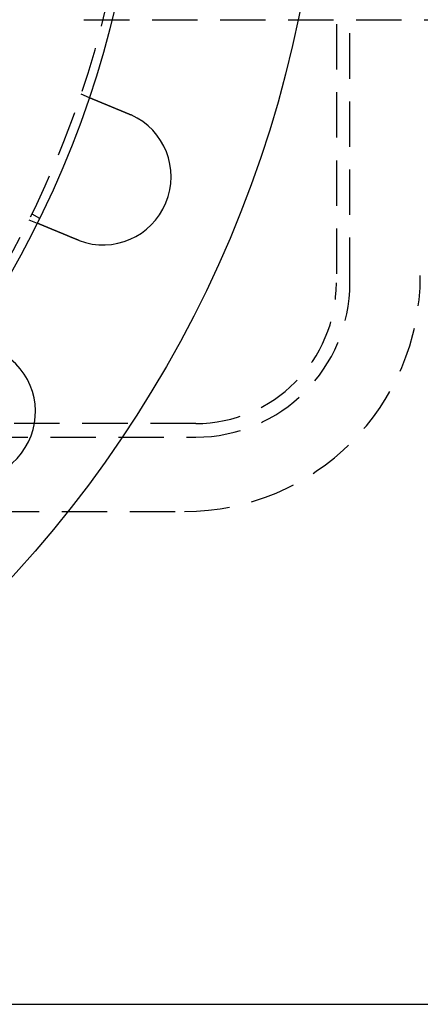
# Model space of a CAD drawing. Extents: x 0 to 1285, y -485 to 116.
# Drawn here: x 232 to 276, y -485 to -377 of the extents above; entities that cross this region are included whole.
import ezdxf

# ---------------------------------------------------------------- set-up
doc = ezdxf.new("R2010")
doc.units = 0
doc.header["$LTSCALE"] = 20
doc.linetypes.add('AUSGEZOGEN', pattern=[0])
doc.linetypes.add('VERDECKT', pattern=[0.375, 0.25, -0.125])
doc.layers.get('0').update_dxf_attribs({"linetype": 'AUSGEZOGEN'})
doc.layers.add('STEMPEL', color=3, linetype='AUSGEZOGEN')

# ---------------------------------------------------------------- blocks, each defined once
blk = doc.blocks.new('A$C41C6C3A4')
at = {"color": 1, "linetype": 'VERDECKT'}
for p, q in [((266.5, 55.5), (266.5, -55.5)), ((268, -55.5), (268, 55.5)), ((238.68437, -26.5), (349.24621, -26.5)), ((238.33433, -34.68454), (239.26038, -35.06812)), ((232.59407, -48.54273), (233.52013, -48.92631)), ((232.92305, -47.87564), (233.79111, -48.37682)), ((251, -71), (85, -71)), ((85, -72.5), (251, -72.5)), ((86.25, -80.7), (249.75, -80.7))]:
    blk.add_line(p, q, dxfattribs=at)
at = {"color": 3, "linetype": 'AUSGEZOGEN'}
for p, q in [((135, -135), (272.63898, -135)), ((272.63898, -135), (274.54817, -135)), ((274.54817, -135), (332.98276, -135))]:
    blk.add_line(p, q, dxfattribs=at)
at = {"color": 3}
for points in [[(239.26, -35.0681, 0), (239.26, -35.0681, 0), (239.26, -35.0681, 0), (239.261, -35.0682, 0), (239.261, -35.0682, 0), (239.261, -35.0683, 0), (239.261, -35.0684, 0), (239.261, -35.0684, 0), (239.261, -35.0685, 0), (239.262, -35.0686, 0), (239.262, -35.0688, 0), (239.262, -35.0689, 0), (239.263, -35.069, 0), (239.263, -35.0692, 0), (239.263, -35.0694, 0), (239.264, -35.0696, 0), (239.264, -35.0698, 0), (239.265, -35.07, 0), (239.265, -35.0702, 0), (239.266, -35.0704, 0), (239.267, -35.0707, 0), (239.267, -35.071, 0), (239.268, -35.0712, 0), (239.269, -35.0715, 0), (239.269, -35.0718, 0), (239.27, -35.0722, 0), (239.271, -35.0725, 0), (239.272, -35.0728, 0), (239.273, -35.0732, 0), (239.274, -35.0736, 0), (239.274, -35.074, 0), (239.275, -35.0744, 0), (239.276, -35.0748, 0), (239.277, -35.0752, 0), (239.279, -35.0756, 0), (239.28, -35.0761, 0), (239.281, -35.0766, 0), (239.282, -35.077, 0), (239.283, -35.0775, 0), (239.284, -35.078, 0), (239.286, -35.0786, 0), (239.287, -35.0791, 0), (239.288, -35.0796, 0), (239.29, -35.0802, 0), (239.291, -35.0808, 0), (239.292, -35.0814, 0), (239.294, -35.082, 0), (239.295, -35.0826, 0), (239.297, -35.0832, 0), (239.298, -35.0839, 0), (239.3, -35.0845, 0), (239.302, -35.0852, 0), (239.303, -35.0859, 0), (239.305, -35.0866, 0), (239.307, -35.0873, 0), (239.309, -35.0881, 0), (239.31, -35.0888, 0), (239.312, -35.0896, 0), (239.314, -35.0903, 0), (239.316, -35.0911, 0), (239.318, -35.0919, 0), (239.32, -35.0927, 0), (239.322, -35.0936, 0), (239.324, -35.0944, 0), (239.326, -35.0953, 0), (239.328, -35.0962, 0), (239.33, -35.097, 0), (239.332, -35.0979, 0), (239.335, -35.0989, 0), (239.337, -35.0998, 0), (239.339, -35.1007, 0), (239.341, -35.1017, 0), (239.344, -35.1027, 0), (239.346, -35.1037, 0), (239.349, -35.1047, 0), (239.351, -35.1057, 0), (239.354, -35.1067, 0), (239.356, -35.1078, 0), (239.359, -35.1088, 0), (239.361, -35.1099, 0), (239.364, -35.111, 0), (239.367, -35.1121, 0), (239.369, -35.1132, 0), (239.372, -35.1144, 0), (239.375, -35.1155, 0), (239.378, -35.1167, 0), (239.38, -35.1178, 0), (239.383, -35.119, 0), (239.386, -35.1202, 0), (239.389, -35.1214, 0), (239.392, -35.1227, 0), (239.395, -35.1239, 0), (239.398, -35.1252, 0), (239.401, -35.1264, 0), (239.404, -35.1277, 0), (239.407, -35.129, 0), (239.411, -35.1303, 0), (239.414, -35.1316, 0), (239.417, -35.133, 0), (239.42, -35.1343, 0), (239.423, -35.1357, 0), (239.427, -35.137, 0), (239.43, -35.1384, 0), (239.433, -35.1398, 0), (239.437, -35.1412, 0), (239.44, -35.1426, 0), (239.444, -35.144, 0), (239.447, -35.1455, 0), (239.451, -35.1469, 0), (239.454, -35.1484, 0), (239.458, -35.1498, 0), (239.461, -35.1513, 0), (239.465, -35.1528, 0), (239.468, -35.1543, 0), (239.472, -35.1558, 0), (239.476, -35.1574, 0), (239.48, -35.1589, 0), (239.483, -35.1604, 0), (239.487, -35.162, 0), (239.491, -35.1636, 0), (239.495, -35.1651, 0), (239.498, -35.1667, 0), (239.502, -35.1683, 0), (239.506, -35.1699, 0), (239.51, -35.1715, 0), (239.514, -35.1732, 0), (239.518, -35.1748, 0), (239.522, -35.1764, 0), (239.526, -35.1781, 0), (239.53, -35.1798, 0), (239.534, -35.1814, 0), (239.538, -35.1831, 0), (239.542, -35.1848, 0), (239.546, -35.1865, 0), (239.55, -35.1882, 0), (239.554, -35.1899, 0), (239.559, -35.1916, 0), (239.563, -35.1934, 0), (239.567, -35.1951, 0), (239.571, -35.1969, 0), (239.575, -35.1986, 0), (239.58, -35.2004, 0), (239.584, -35.2022, 0), (239.588, -35.204, 0), (239.593, -35.2057, 0), (239.597, -35.2075, 0), (239.601, -35.2093, 0), (239.606, -35.2112, 0), (239.61, -35.213, 0), (239.614, -35.2148, 0), (239.619, -35.2166, 0), (239.623, -35.2185, 0), (239.628, -35.2204, 0), (239.633, -35.2223, 0), (239.637, -35.2242, 0), (239.642, -35.2261, 0), (239.646, -35.228, 0), (239.651, -35.23, 0), (239.656, -35.232, 0), (239.661, -35.234, 0), (239.666, -35.236, 0), (239.67, -35.238, 0), (239.675, -35.24, 0), (239.68, -35.2421, 0), (239.685, -35.2441, 0), (239.69, -35.2462, 0), (239.695, -35.2483, 0), (239.7, -35.2504, 0), (239.706, -35.2525, 0), (239.711, -35.2547, 0), (239.716, -35.2568, 0), (239.721, -35.259, 0), (239.726, -35.2612, 0), (239.732, -35.2634, 0), (239.737, -35.2656, 0), (239.743, -35.2678, 0), (239.748, -35.2701, 0), (239.753, -35.2723, 0), (239.759, -35.2746, 0), (239.764, -35.2769, 0), (239.77, -35.2792, 0), (239.776, -35.2815, 0), (239.781, -35.2839, 0), (239.787, -35.2862, 0), (239.793, -35.2886, 0), (239.798, -35.291, 0), (239.804, -35.2934, 0), (239.81, -35.2958, 0), (239.816, -35.2982, 0), (239.822, -35.3006, 0), (239.828, -35.3031, 0), (239.834, -35.3055, 0), (239.84, -35.308, 0), (239.846, -35.3105, 0), (239.852, -35.313, 0), (239.858, -35.3155, 0), (239.864, -35.3181, 0), (239.87, -35.3206, 0), (239.876, -35.3232, 0), (239.882, -35.3257, 0), (239.889, -35.3283, 0), (239.895, -35.3309, 0), (239.901, -35.3335, 0), (239.908, -35.3362, 0), (239.914, -35.3388, 0), (239.92, -35.3415, 0), (239.927, -35.3441, 0), (239.933, -35.3468, 0), (239.94, -35.3495, 0), (239.946, -35.3522, 0), (239.953, -35.3549, 0), (239.959, -35.3577, 0), (239.966, -35.3604, 0), (239.973, -35.3632, 0), (239.979, -35.366, 0), (239.986, -35.3687, 0), (239.993, -35.3715, 0), (240, -35.3744, 0), (240.007, -35.3772, 0), (240.013, -35.38, 0), (240.02, -35.3829, 0), (240.027, -35.3857, 0), (240.034, -35.3886, 0), (240.041, -35.3915, 0), (240.048, -35.3944, 0), (240.055, -35.3973, 0), (240.062, -35.4002, 0), (240.069, -35.4032, 0), (240.076, -35.4061, 0), (240.083, -35.4091, 0), (240.091, -35.412, 0), (240.098, -35.415, 0), (240.105, -35.418, 0), (240.112, -35.421, 0), (240.12, -35.424, 0), (240.127, -35.4271, 0), (240.134, -35.4301, 0), (240.142, -35.4331, 0), (240.149, -35.4362, 0), (240.156, -35.4393, 0), (240.164, -35.4423, 0), (240.171, -35.4454, 0), (240.179, -35.4485, 0), (240.186, -35.4516, 0), (240.194, -35.4547, 0), (240.201, -35.4579, 0), (240.209, -35.461, 0), (240.216, -35.4641, 0), (240.224, -35.4673, 0), (240.232, -35.4704, 0), (240.239, -35.4736, 0), (240.247, -35.4768, 0), (240.255, -35.48, 0), (240.262, -35.4831, 0), (240.27, -35.4863, 0), (240.278, -35.4895, 0), (240.286, -35.4928, 0), (240.293, -35.496, 0), (240.301, -35.4992, 0), (240.309, -35.5024, 0), (240.317, -35.5057, 0), (240.325, -35.5089, 0), (240.332, -35.5122, 0), (240.34, -35.5154, 0), (240.348, -35.5187, 0), (240.356, -35.522, 0), (240.364, -35.5252, 0), (240.372, -35.5285, 0), (240.38, -35.5318, 0), (240.388, -35.5351, 0), (240.396, -35.5384, 0), (240.404, -35.5417, 0), (240.412, -35.545, 0), (240.42, -35.5483, 0), (240.428, -35.5516, 0), (240.436, -35.5549, 0), (240.444, -35.5583, 0), (240.452, -35.5616, 0), (240.46, -35.5649, 0), (240.468, -35.5683, 0), (240.476, -35.5716, 0), (240.484, -35.5749, 0), (240.492, -35.5783, 0), (240.5, -35.5816, 0), (240.508, -35.585, 0), (240.516, -35.5883, 0), (240.524, -35.5917, 0), (240.533, -35.5951, 0), (240.541, -35.5984, 0), (240.549, -35.6018, 0), (240.557, -35.6051, 0), (240.565, -35.6085, 0), (240.573, -35.6119, 0), (240.581, -35.6152, 0), (240.589, -35.6186, 0), (240.598, -35.622, 0), (240.606, -35.6254, 0), (240.614, -35.6287, 0), (240.622, -35.6321, 0), (240.63, -35.6355, 0), (240.638, -35.6389, 0), (240.647, -35.6424, 0), (240.655, -35.6458, 0), (240.663, -35.6493, 0), (240.672, -35.6527, 0), (240.68, -35.6562, 0), (240.689, -35.6598, 0), (240.697, -35.6633, 0), (240.706, -35.6668, 0), (240.714, -35.6704, 0), (240.723, -35.674, 0), (240.732, -35.6776, 0), (240.74, -35.6812, 0), (240.749, -35.6848, 0), (240.758, -35.6884, 0), (240.767, -35.6921, 0), (240.776, -35.6958, 0), (240.785, -35.6994, 0), (240.793, -35.7031, 0), (240.802, -35.7069, 0), (240.811, -35.7106, 0), (240.82, -35.7143, 0), (240.83, -35.7181, 0), (240.839, -35.7219, 0), (240.848, -35.7257, 0), (240.857, -35.7295, 0), (240.866, -35.7333, 0), (240.875, -35.7371, 0), (240.885, -35.7409, 0), (240.894, -35.7448, 0), (240.903, -35.7487, 0), (240.913, -35.7525, 0), (240.922, -35.7564, 0), (240.932, -35.7604, 0), (240.941, -35.7643, 0), (240.951, -35.7682, 0), (240.96, -35.7722, 0), (240.97, -35.7761, 0), (240.979, -35.7801, 0), (240.989, -35.7841, 0), (240.998, -35.7881, 0), (241.008, -35.7921, 0), (241.018, -35.7961, 0), (241.028, -35.8001, 0), (241.037, -35.8042, 0), (241.047, -35.8082, 0), (241.057, -35.8123, 0), (241.067, -35.8164, 0), (241.077, -35.8205, 0), (241.087, -35.8246, 0), (241.097, -35.8287, 0), (241.106, -35.8328, 0), (241.116, -35.8369, 0), (241.126, -35.8411, 0), (241.137, -35.8452, 0), (241.147, -35.8494, 0), (241.157, -35.8536, 0), (241.167, -35.8578, 0), (241.177, -35.862, 0), (241.187, -35.8662, 0), (241.197, -35.8704, 0), (241.207, -35.8746, 0), (241.218, -35.8788, 0), (241.228, -35.8831, 0), (241.238, -35.8873, 0), (241.248, -35.8916, 0), (241.259, -35.8959, 0), (241.269, -35.9002, 0), (241.279, -35.9044, 0), (241.29, -35.9087, 0), (241.3, -35.9131, 0), (241.311, -35.9174, 0), (241.321, -35.9217, 0), (241.332, -35.926, 0), (241.342, -35.9304, 0), (241.353, -35.9347, 0), (241.363, -35.9391, 0), (241.374, -35.9434, 0), (241.384, -35.9478, 0), (241.395, -35.9522, 0), (241.405, -35.9566, 0), (241.416, -35.9609, 0), (241.426, -35.9653, 0), (241.437, -35.9697, 0), (241.448, -35.9742, 0), (241.458, -35.9786, 0), (241.469, -35.983, 0), (241.48, -35.9874, 0), (241.49, -35.9919, 0), (241.501, -35.9963, 0), (241.512, -36.0007, 0), (241.523, -36.0052, 0), (241.533, -36.0096, 0), (241.544, -36.0141, 0), (241.555, -36.0185, 0), (241.566, -36.023, 0), (241.576, -36.0275, 0), (241.587, -36.0319, 0), (241.598, -36.0364, 0), (241.609, -36.0409, 0), (241.62, -36.0454, 0), (241.63, -36.0499, 0), (241.641, -36.0543, 0), (241.652, -36.0588, 0), (241.663, -36.0633, 0), (241.674, -36.0678, 0), (241.685, -36.0723, 0), (241.696, -36.0768, 0), (241.706, -36.0813, 0), (241.717, -36.0858, 0), (241.728, -36.0903, 0), (241.739, -36.0948, 0), (241.75, -36.0993, 0), (241.761, -36.1038, 0), (241.772, -36.1083, 0), (241.782, -36.1128, 0), (241.793, -36.1173, 0), (241.804, -36.1218, 0), (241.815, -36.1263, 0), (241.826, -36.1308, 0), (241.837, -36.1353, 0), (241.848, -36.1398, 0), (241.858, -36.1443, 0), (241.869, -36.1488, 0), (241.88, -36.1533, 0), (241.891, -36.1578, 0), (241.902, -36.1623, 0), (241.913, -36.1668, 0), (241.924, -36.1712, 0), (241.934, -36.1757, 0), (241.945, -36.1802, 0), (241.956, -36.1847, 0), (241.967, -36.1891, 0), (241.978, -36.1936, 0), (241.988, -36.1981, 0), (241.999, -36.2025, 0), (242.01, -36.207, 0), (242.021, -36.2115, 0), (242.031, -36.2159, 0), (242.042, -36.2204, 0), (242.053, -36.2248, 0), (242.064, -36.2292, 0), (242.074, -36.2337, 0), (242.085, -36.2381, 0), (242.096, -36.2425, 0), (242.106, -36.2469, 0), (242.117, -36.2513, 0), (242.128, -36.2557, 0), (242.138, -36.2602, 0), (242.149, -36.2646, 0), (242.16, -36.2691, 0), (242.171, -36.2736, 0), (242.181, -36.278, 0), (242.192, -36.2825, 0), (242.203, -36.2871, 0), (242.214, -36.2916, 0), (242.225, -36.2961, 0), (242.236, -36.3007, 0), (242.247, -36.3053, 0), (242.258, -36.3099, 0), (242.269, -36.3145, 0), (242.28, -36.3191, 0), (242.292, -36.3237, 0), (242.303, -36.3284, 0), (242.314, -36.333, 0), (242.325, -36.3377, 0), (242.337, -36.3424, 0), (242.348, -36.347, 0), (242.359, -36.3517, 0), (242.371, -36.3565, 0), (242.382, -36.3612, 0), (242.394, -36.3659, 0), (242.405, -36.3707, 0), (242.417, -36.3754, 0), (242.428, -36.3802, 0), (242.44, -36.385, 0), (242.451, -36.3898, 0), (242.463, -36.3946, 0), (242.474, -36.3994, 0), (242.486, -36.4042, 0), (242.498, -36.4091, 0), (242.509, -36.4139, 0), (242.521, -36.4188, 0), (242.533, -36.4236, 0), (242.545, -36.4285, 0), (242.556, -36.4334, 0), (242.568, -36.4383, 0), (242.58, -36.4432, 0), (242.592, -36.4481, 0), (242.604, -36.453, 0), (242.616, -36.4579, 0), (242.628, -36.4629, 0), (242.64, -36.4678, 0), (242.651, -36.4728, 0), (242.663, -36.4777, 0), (242.675, -36.4827, 0), (242.687, -36.4877, 0), (242.699, -36.4926, 0), (242.711, -36.4976, 0), (242.724, -36.5026, 0), (242.736, -36.5076, 0), (242.748, -36.5126, 0), (242.76, -36.5176, 0), (242.772, -36.5227, 0), (242.784, -36.5277, 0), (242.796, -36.5327, 0), (242.808, -36.5377, 0), (242.821, -36.5428, 0), (242.833, -36.5478, 0), (242.845, -36.5529, 0), (242.857, -36.5579, 0), (242.869, -36.563, 0), (242.882, -36.5681, 0), (242.894, -36.5731, 0), (242.906, -36.5782, 0), (242.918, -36.5833, 0), (242.931, -36.5884, 0), (242.943, -36.5935, 0), (242.955, -36.5985, 0), (242.967, -36.6036, 0), (242.98, -36.6087, 0), (242.992, -36.6138, 0), (243.004, -36.6189, 0), (243.017, -36.624, 0), (243.029, -36.6291, 0), (243.041, -36.6343, 0), (243.054, -36.6394, 0), (243.066, -36.6445, 0), (243.078, -36.6496, 0), (243.091, -36.6547, 0), (243.103, -36.6598, 0), (243.115, -36.6649, 0), (243.128, -36.6701, 0), (243.14, -36.6752, 0), (243.153, -36.6803, 0), (243.165, -36.6854, 0), (243.177, -36.6905, 0), (243.19, -36.6957, 0), (243.202, -36.7008, 0), (243.214, -36.7059, 0), (243.227, -36.711, 0), (243.239, -36.7161, 0), (243.251, -36.7212, 0), (243.264, -36.7264, 0), (243.276, -36.7315, 0), (243.288, -36.7366, 0), (243.301, -36.7417, 0), (243.313, -36.7468, 0), (243.325, -36.7519, 0), (243.338, -36.757, 0), (243.35, -36.7621, 0), (243.362, -36.7672, 0), (243.375, -36.7723, 0), (243.387, -36.7774, 0), (243.399, -36.7825, 0), (243.411, -36.7876, 0), (243.424, -36.7926, 0), (243.436, -36.7977, 0), (243.448, -36.8028, 0), (243.46, -36.8079, 0), (243.473, -36.8129, 0), (243.485, -36.818, 0), (243.497, -36.823, 0), (243.509, -36.8281, 0), (243.521, -36.8331, 0), (243.534, -36.8382, 0), (243.546, -36.8432, 0), (243.558, -36.8482, 0), (243.57, -36.8532, 0), (243.582, -36.8582, 0), (243.594, -36.8632, 0), (243.606, -36.8682, 0), (243.618, -36.8732, 0), (243.63, -36.8782, 0), (243.642, -36.8832, 0), (243.654, -36.8882, 0)], [(243.654, -36.8882, 0), (243.656, -36.8889, 0), (243.658, -36.8897, 0), (243.66, -36.8905, 0), (243.662, -36.8912, 0), (243.664, -36.892, 0), (243.665, -36.8928, 0), (243.667, -36.8936, 0), (243.669, -36.8943, 0), (243.671, -36.8951, 0), (243.673, -36.8959, 0), (243.675, -36.8967, 0), (243.677, -36.8974, 0), (243.679, -36.8982, 0), (243.68, -36.899, 0), (243.682, -36.8998, 0), (243.684, -36.9006, 0), (243.686, -36.9013, 0), (243.688, -36.9021, 0), (243.69, -36.9029, 0), (243.691, -36.9037, 0), (243.693, -36.9044, 0), (243.695, -36.9052, 0), (243.697, -36.906, 0), (243.699, -36.9068, 0), (243.701, -36.9076, 0), (243.703, -36.9084, 0), (243.704, -36.9091, 0), (243.706, -36.9099, 0), (243.708, -36.9107, 0), (243.71, -36.9115, 0), (243.712, -36.9123, 0), (243.714, -36.9131, 0), (243.716, -36.9139, 0), (243.717, -36.9146, 0), (243.719, -36.9154, 0), (243.721, -36.9162, 0), (243.723, -36.917, 0), (243.725, -36.9178, 0), (243.727, -36.9186, 0), (243.729, -36.9194, 0), (243.73, -36.9202, 0), (243.732, -36.921, 0), (243.734, -36.9217, 0), (243.736, -36.9225, 0), (243.738, -36.9233, 0), (243.74, -36.9241, 0), (243.742, -36.9249, 0), (243.743, -36.9257, 0), (243.745, -36.9265, 0), (243.747, -36.9273, 0), (243.749, -36.9281, 0), (243.751, -36.9289, 0), (243.753, -36.9297, 0), (243.754, -36.9305, 0), (243.756, -36.9313, 0), (243.758, -36.9321, 0), (243.76, -36.9329, 0), (243.762, -36.9337, 0), (243.764, -36.9345, 0), (243.766, -36.9353, 0), (243.767, -36.9361, 0), (243.769, -36.9369, 0), (243.771, -36.9377, 0), (243.773, -36.9385, 0), (243.775, -36.9393, 0), (243.777, -36.9401, 0), (243.778, -36.9409, 0), (243.78, -36.9417, 0), (243.782, -36.9425, 0), (243.784, -36.9433, 0), (243.786, -36.9441, 0), (243.788, -36.9449, 0), (243.79, -36.9457, 0), (243.791, -36.9465, 0), (243.793, -36.9473, 0), (243.795, -36.9481, 0), (243.797, -36.9489, 0), (243.799, -36.9497, 0), (243.801, -36.9506, 0), (243.802, -36.9514, 0), (243.804, -36.9522, 0), (243.806, -36.953, 0), (243.808, -36.9538, 0), (243.81, -36.9546, 0), (243.812, -36.9554, 0), (243.813, -36.9562, 0), (243.815, -36.957, 0), (243.817, -36.9579, 0), (243.819, -36.9587, 0), (243.821, -36.9595, 0), (243.823, -36.9603, 0), (243.824, -36.9611, 0), (243.826, -36.9619, 0), (243.828, -36.9627, 0), (243.83, -36.9636, 0), (243.832, -36.9644, 0), (243.834, -36.9652, 0), (243.836, -36.966, 0), (243.837, -36.9668, 0), (243.839, -36.9677, 0), (243.841, -36.9685, 0), (243.843, -36.9693, 0), (243.845, -36.9701, 0), (243.847, -36.9709, 0), (243.848, -36.9718, 0), (243.85, -36.9726, 0), (243.852, -36.9734, 0), (243.854, -36.9742, 0), (243.856, -36.975, 0), (243.858, -36.9759, 0), (243.859, -36.9767, 0), (243.861, -36.9775, 0), (243.863, -36.9783, 0), (243.865, -36.9792, 0), (243.867, -36.98, 0), (243.869, -36.9808, 0), (243.87, -36.9816, 0), (243.872, -36.9825, 0), (243.874, -36.9833, 0), (243.876, -36.9841, 0), (243.878, -36.985, 0), (243.88, -36.9858, 0), (243.881, -36.9866, 0), (243.883, -36.9874, 0), (243.885, -36.9883, 0), (243.887, -36.9891, 0), (243.889, -36.9899, 0)], [(237.914, -50.7463, 0), (237.902, -50.7414, 0), (237.89, -50.7364, 0), (237.878, -50.7314, 0), (237.866, -50.7264, 0), (237.854, -50.7214, 0), (237.842, -50.7164, 0), (237.83, -50.7114, 0), (237.818, -50.7064, 0), (237.806, -50.7014, 0), (237.793, -50.6963, 0), (237.781, -50.6913, 0), (237.769, -50.6863, 0), (237.757, -50.6812, 0), (237.745, -50.6762, 0), (237.732, -50.6711, 0), (237.72, -50.666, 0), (237.708, -50.661, 0), (237.696, -50.6559, 0), (237.683, -50.6508, 0), (237.671, -50.6458, 0), (237.659, -50.6407, 0), (237.647, -50.6356, 0), (237.634, -50.6305, 0), (237.622, -50.6254, 0), (237.61, -50.6203, 0), (237.597, -50.6152, 0), (237.585, -50.6101, 0), (237.573, -50.605, 0), (237.56, -50.5999, 0), (237.548, -50.5948, 0), (237.536, -50.5897, 0), (237.523, -50.5846, 0), (237.511, -50.5794, 0), (237.499, -50.5743, 0), (237.486, -50.5692, 0), (237.474, -50.5641, 0), (237.462, -50.559, 0), (237.449, -50.5538, 0), (237.437, -50.5487, 0), (237.425, -50.5436, 0), (237.412, -50.5385, 0), (237.4, -50.5334, 0), (237.388, -50.5282, 0), (237.375, -50.5231, 0), (237.363, -50.518, 0), (237.35, -50.5129, 0), (237.338, -50.5078, 0), (237.326, -50.5027, 0), (237.313, -50.4976, 0), (237.301, -50.4924, 0), (237.289, -50.4873, 0), (237.276, -50.4822, 0), (237.264, -50.4771, 0), (237.252, -50.472, 0), (237.239, -50.4669, 0), (237.227, -50.4618, 0), (237.215, -50.4567, 0), (237.203, -50.4516, 0), (237.19, -50.4466, 0), (237.178, -50.4415, 0), (237.166, -50.4364, 0), (237.154, -50.4313, 0), (237.141, -50.4263, 0), (237.129, -50.4212, 0), (237.117, -50.4161, 0), (237.105, -50.4111, 0), (237.092, -50.406, 0), (237.08, -50.401, 0), (237.068, -50.3959, 0), (237.056, -50.3909, 0), (237.044, -50.3859, 0), (237.032, -50.3808, 0), (237.02, -50.3758, 0), (237.007, -50.3708, 0), (236.995, -50.3658, 0), (236.983, -50.3608, 0), (236.971, -50.3558, 0), (236.959, -50.3508, 0), (236.947, -50.3458, 0), (236.935, -50.3409, 0), (236.923, -50.3359, 0), (236.911, -50.3309, 0), (236.899, -50.326, 0), (236.887, -50.3211, 0), (236.875, -50.3161, 0), (236.864, -50.3112, 0), (236.852, -50.3063, 0), (236.84, -50.3014, 0), (236.828, -50.2965, 0), (236.816, -50.2916, 0), (236.804, -50.2867, 0), (236.793, -50.2818, 0), (236.781, -50.277, 0), (236.769, -50.2721, 0), (236.757, -50.2673, 0), (236.746, -50.2624, 0), (236.734, -50.2576, 0), (236.723, -50.2528, 0), (236.711, -50.248, 0), (236.699, -50.2432, 0), (236.688, -50.2384, 0), (236.676, -50.2336, 0), (236.665, -50.2289, 0), (236.653, -50.2241, 0), (236.642, -50.2194, 0), (236.63, -50.2147, 0), (236.619, -50.2099, 0), (236.608, -50.2052, 0), (236.596, -50.2005, 0), (236.585, -50.1959, 0), (236.574, -50.1912, 0), (236.563, -50.1866, 0), (236.551, -50.1819, 0), (236.54, -50.1773, 0), (236.529, -50.1727, 0), (236.518, -50.1681, 0), (236.507, -50.1635, 0), (236.496, -50.1589, 0), (236.485, -50.1543, 0), (236.474, -50.1498, 0), (236.463, -50.1453, 0), (236.452, -50.1408, 0), (236.441, -50.1362, 0), (236.43, -50.1318, 0), (236.42, -50.1273, 0), (236.409, -50.1228, 0), (236.398, -50.1184, 0), (236.387, -50.114, 0), (236.377, -50.1095, 0), (236.366, -50.1051, 0), (236.355, -50.1007, 0), (236.345, -50.0963, 0), (236.334, -50.0919, 0), (236.323, -50.0874, 0), (236.313, -50.083, 0), (236.302, -50.0786, 0), (236.291, -50.0741, 0), (236.28, -50.0697, 0), (236.27, -50.0652, 0), (236.259, -50.0607, 0), (236.248, -50.0563, 0), (236.237, -50.0518, 0), (236.227, -50.0473, 0), (236.216, -50.0429, 0), (236.205, -50.0384, 0), (236.194, -50.0339, 0), (236.183, -50.0294, 0), (236.172, -50.0249, 0), (236.162, -50.0205, 0), (236.151, -50.016, 0), (236.14, -50.0115, 0), (236.129, -50.007, 0), (236.118, -50.0025, 0), (236.107, -49.998, 0), (236.097, -49.9935, 0), (236.086, -49.989, 0), (236.075, -49.9845, 0), (236.064, -49.98, 0), (236.053, -49.9755, 0), (236.042, -49.971, 0), (236.031, -49.9665, 0), (236.02, -49.962, 0), (236.01, -49.9575, 0), (235.999, -49.953, 0), (235.988, -49.9485, 0), (235.977, -49.944, 0), (235.966, -49.9395, 0), (235.955, -49.935, 0), (235.944, -49.9305, 0), (235.934, -49.926, 0), (235.923, -49.9215, 0), (235.912, -49.917, 0), (235.901, -49.9125, 0), (235.89, -49.908, 0), (235.879, -49.9036, 0), (235.869, -49.8991, 0), (235.858, -49.8946, 0), (235.847, -49.8901, 0), (235.836, -49.8856, 0), (235.825, -49.8812, 0), (235.815, -49.8767, 0), (235.804, -49.8723, 0), (235.793, -49.8678, 0), (235.782, -49.8634, 0), (235.772, -49.8589, 0), (235.761, -49.8545, 0), (235.75, -49.85, 0), (235.739, -49.8456, 0), (235.729, -49.8412, 0), (235.718, -49.8367, 0), (235.707, -49.8323, 0), (235.697, -49.8279, 0), (235.686, -49.8235, 0), (235.676, -49.8191, 0), (235.665, -49.8147, 0), (235.654, -49.8103, 0), (235.644, -49.806, 0), (235.633, -49.8016, 0), (235.623, -49.7972, 0), (235.612, -49.7929, 0), (235.602, -49.7885, 0), (235.591, -49.7842, 0), (235.581, -49.7799, 0), (235.57, -49.7755, 0), (235.56, -49.7712, 0), (235.55, -49.7669, 0), (235.539, -49.7626, 0), (235.529, -49.7583, 0), (235.518, -49.7541, 0), (235.508, -49.7498, 0), (235.498, -49.7455, 0), (235.488, -49.7413, 0), (235.477, -49.737, 0), (235.467, -49.7328, 0), (235.457, -49.7286, 0), (235.447, -49.7243, 0), (235.437, -49.7201, 0), (235.426, -49.7159, 0), (235.416, -49.7118, 0), (235.406, -49.7076, 0), (235.396, -49.7034, 0), (235.386, -49.6993, 0), (235.376, -49.6951, 0), (235.366, -49.691, 0), (235.356, -49.6869, 0), (235.346, -49.6827, 0), (235.336, -49.6786, 0), (235.327, -49.6746, 0), (235.317, -49.6705, 0), (235.307, -49.6664, 0), (235.297, -49.6624, 0), (235.287, -49.6583, 0), (235.278, -49.6543, 0), (235.268, -49.6503, 0), (235.258, -49.6463, 0), (235.249, -49.6423, 0), (235.239, -49.6383, 0), (235.229, -49.6343, 0), (235.22, -49.6303, 0), (235.21, -49.6264, 0), (235.201, -49.6225, 0), (235.191, -49.6185, 0), (235.182, -49.6146, 0), (235.172, -49.6107, 0), (235.163, -49.6069, 0), (235.154, -49.603, 0), (235.144, -49.5991, 0), (235.135, -49.5953, 0), (235.126, -49.5915, 0), (235.117, -49.5876, 0), (235.108, -49.5838, 0), (235.098, -49.5801, 0), (235.089, -49.5763, 0), (235.08, -49.5725, 0), (235.071, -49.5688, 0), (235.062, -49.5651, 0), (235.053, -49.5613, 0), (235.044, -49.5576, 0), (235.035, -49.554, 0), (235.027, -49.5503, 0), (235.018, -49.5466, 0), (235.009, -49.543, 0), (235, -49.5394, 0), (234.991, -49.5358, 0), (234.983, -49.5322, 0), (234.974, -49.5286, 0), (234.966, -49.525, 0), (234.957, -49.5215, 0), (234.948, -49.518, 0), (234.94, -49.5145, 0), (234.932, -49.511, 0), (234.923, -49.5075, 0), (234.915, -49.504, 0), (234.906, -49.5006, 0), (234.898, -49.4971, 0), (234.89, -49.4937, 0), (234.882, -49.4903, 0), (234.874, -49.487, 0), (234.865, -49.4836, 0), (234.857, -49.4802, 0), (234.849, -49.4768, 0), (234.841, -49.4735, 0), (234.833, -49.4701, 0), (234.825, -49.4667, 0), (234.817, -49.4634, 0), (234.809, -49.46, 0), (234.8, -49.4566, 0), (234.792, -49.4533, 0), (234.784, -49.4499, 0), (234.776, -49.4465, 0), (234.768, -49.4432, 0), (234.76, -49.4398, 0), (234.752, -49.4365, 0), (234.744, -49.4331, 0), (234.736, -49.4298, 0), (234.728, -49.4265, 0), (234.72, -49.4231, 0), (234.711, -49.4198, 0), (234.703, -49.4165, 0), (234.695, -49.4131, 0), (234.687, -49.4098, 0), (234.679, -49.4065, 0), (234.671, -49.4032, 0), (234.663, -49.3999, 0), (234.655, -49.3966, 0), (234.647, -49.3933, 0), (234.64, -49.39, 0), (234.632, -49.3867, 0), (234.624, -49.3834, 0), (234.616, -49.3801, 0), (234.608, -49.3769, 0), (234.6, -49.3736, 0), (234.592, -49.3704, 0), (234.584, -49.3671, 0), (234.576, -49.3639, 0), (234.569, -49.3606, 0), (234.561, -49.3574, 0), (234.553, -49.3542, 0), (234.545, -49.3509, 0), (234.538, -49.3477, 0), (234.53, -49.3445, 0), (234.522, -49.3413, 0), (234.514, -49.3381, 0), (234.507, -49.335, 0), (234.499, -49.3318, 0), (234.491, -49.3286, 0), (234.484, -49.3255, 0), (234.476, -49.3223, 0), (234.469, -49.3192, 0), (234.461, -49.316, 0), (234.453, -49.3129, 0), (234.446, -49.3098, 0), (234.438, -49.3067, 0), (234.431, -49.3036, 0), (234.424, -49.3005, 0), (234.416, -49.2974, 0), (234.409, -49.2944, 0), (234.401, -49.2913, 0), (234.394, -49.2883, 0), (234.387, -49.2852, 0), (234.379, -49.2822, 0), (234.372, -49.2792, 0), (234.365, -49.2762, 0), (234.358, -49.2732, 0), (234.35, -49.2702, 0), (234.343, -49.2672, 0), (234.336, -49.2643, 0), (234.329, -49.2613, 0), (234.322, -49.2584, 0), (234.315, -49.2555, 0), (234.308, -49.2526, 0), (234.301, -49.2497, 0), (234.294, -49.2468, 0), (234.287, -49.2439, 0), (234.28, -49.241, 0), (234.273, -49.2382, 0), (234.266, -49.2354, 0), (234.259, -49.2325, 0), (234.253, -49.2297, 0), (234.246, -49.2269, 0), (234.239, -49.2241, 0), (234.232, -49.2214, 0), (234.226, -49.2186, 0), (234.219, -49.2159, 0), (234.213, -49.2131, 0), (234.206, -49.2104, 0), (234.199, -49.2077, 0), (234.193, -49.205, 0), (234.186, -49.2023, 0), (234.18, -49.1996, 0), (234.174, -49.197, 0), (234.167, -49.1944, 0), (234.161, -49.1917, 0), (234.155, -49.1891, 0), (234.148, -49.1865, 0), (234.142, -49.1839, 0), (234.136, -49.1813, 0), (234.13, -49.1788, 0), (234.123, -49.1762, 0), (234.117, -49.1737, 0), (234.111, -49.1712, 0), (234.105, -49.1687, 0), (234.099, -49.1662, 0), (234.093, -49.1637, 0), (234.087, -49.1613, 0), (234.081, -49.1588, 0), (234.076, -49.1564, 0), (234.07, -49.1539, 0), (234.064, -49.1515, 0), (234.058, -49.1491, 0), (234.052, -49.1468, 0), (234.047, -49.1444, 0), (234.041, -49.1421, 0), (234.035, -49.1397, 0), (234.03, -49.1374, 0), (234.024, -49.1351, 0), (234.019, -49.1328, 0), (234.013, -49.1305, 0), (234.008, -49.1283, 0), (234.002, -49.126, 0), (233.997, -49.1238, 0), (233.992, -49.1216, 0), (233.986, -49.1194, 0), (233.981, -49.1172, 0), (233.976, -49.115, 0), (233.971, -49.1129, 0), (233.965, -49.1107, 0), (233.96, -49.1086, 0), (233.955, -49.1065, 0), (233.95, -49.1044, 0), (233.945, -49.1023, 0), (233.94, -49.1003, 0), (233.935, -49.0982, 0), (233.93, -49.0962, 0), (233.925, -49.0942, 0), (233.92, -49.0921, 0), (233.916, -49.0902, 0), (233.911, -49.0882, 0), (233.906, -49.0862, 0), (233.902, -49.0843, 0), (233.897, -49.0824, 0), (233.892, -49.0805, 0), (233.888, -49.0786, 0), (233.883, -49.0767, 0), (233.879, -49.0748, 0), (233.874, -49.073, 0), (233.87, -49.0712, 0), (233.865, -49.0694, 0), (233.861, -49.0675, 0), (233.857, -49.0657, 0), (233.852, -49.0639, 0), (233.848, -49.0622, 0), (233.844, -49.0604, 0), (233.839, -49.0586, 0), (233.835, -49.0568, 0), (233.831, -49.0551, 0), (233.827, -49.0533, 0), (233.823, -49.0516, 0), (233.818, -49.0498, 0), (233.814, -49.0481, 0), (233.81, -49.0464, 0), (233.806, -49.0447, 0), (233.802, -49.043, 0), (233.798, -49.0413, 0), (233.794, -49.0396, 0), (233.79, -49.038, 0), (233.786, -49.0363, 0), (233.782, -49.0346, 0), (233.778, -49.033, 0), (233.774, -49.0314, 0), (233.77, -49.0297, 0), (233.766, -49.0281, 0), (233.762, -49.0265, 0), (233.758, -49.0249, 0), (233.754, -49.0233, 0), (233.751, -49.0217, 0), (233.747, -49.0202, 0), (233.743, -49.0186, 0), (233.739, -49.0171, 0), (233.736, -49.0155, 0), (233.732, -49.014, 0), (233.728, -49.0125, 0), (233.725, -49.011, 0), (233.721, -49.0095, 0), (233.717, -49.008, 0), (233.714, -49.0066, 0), (233.71, -49.0051, 0), (233.707, -49.0037, 0), (233.703, -49.0022, 0), (233.7, -49.0008, 0), (233.697, -48.9994, 0), (233.693, -48.998, 0), (233.69, -48.9966, 0), (233.686, -48.9952, 0), (233.683, -48.9938, 0), (233.68, -48.9925, 0), (233.677, -48.9911, 0), (233.673, -48.9898, 0), (233.67, -48.9885, 0), (233.667, -48.9872, 0), (233.664, -48.9859, 0), (233.661, -48.9846, 0), (233.658, -48.9834, 0), (233.655, -48.9821, 0), (233.652, -48.9809, 0), (233.649, -48.9796, 0), (233.646, -48.9784, 0), (233.643, -48.9772, 0), (233.64, -48.976, 0), (233.637, -48.9749, 0), (233.635, -48.9737, 0), (233.632, -48.9726, 0), (233.629, -48.9714, 0), (233.626, -48.9703, 0), (233.624, -48.9692, 0), (233.621, -48.9681, 0), (233.618, -48.967, 0), (233.616, -48.966, 0), (233.613, -48.9649, 0), (233.611, -48.9639, 0), (233.608, -48.9629, 0), (233.606, -48.9619, 0), (233.604, -48.9609, 0), (233.601, -48.9599, 0), (233.599, -48.9589, 0), (233.597, -48.958, 0), (233.594, -48.9571, 0), (233.592, -48.9561, 0), (233.59, -48.9552, 0), (233.588, -48.9543, 0), (233.586, -48.9535, 0), (233.584, -48.9526, 0), (233.582, -48.9518, 0), (233.58, -48.9509, 0), (233.578, -48.9501, 0), (233.576, -48.9493, 0), (233.574, -48.9485, 0), (233.572, -48.9478, 0), (233.57, -48.947, 0), (233.568, -48.9462, 0), (233.566, -48.9455, 0), (233.565, -48.9448, 0), (233.563, -48.9441, 0), (233.561, -48.9434, 0), (233.56, -48.9427, 0), (233.558, -48.9421, 0), (233.557, -48.9414, 0), (233.555, -48.9408, 0), (233.554, -48.9402, 0), (233.552, -48.9396, 0), (233.551, -48.939, 0), (233.549, -48.9384, 0), (233.548, -48.9378, 0), (233.547, -48.9373, 0), (233.545, -48.9368, 0), (233.544, -48.9362, 0), (233.543, -48.9357, 0), (233.542, -48.9352, 0), (233.54, -48.9347, 0), (233.539, -48.9343, 0), (233.538, -48.9338, 0), (233.537, -48.9334, 0), (233.536, -48.933, 0), (233.535, -48.9325, 0), (233.534, -48.9321, 0), (233.533, -48.9318, 0), (233.532, -48.9314, 0), (233.532, -48.931, 0), (233.531, -48.9307, 0), (233.53, -48.9304, 0), (233.529, -48.93, 0), (233.528, -48.9297, 0), (233.528, -48.9294, 0), (233.527, -48.9292, 0), (233.526, -48.9289, 0), (233.526, -48.9286, 0), (233.525, -48.9284, 0), (233.525, -48.9282, 0), (233.524, -48.928, 0), (233.524, -48.9278, 0), (233.523, -48.9276, 0), (233.523, -48.9274, 0), (233.522, -48.9272, 0), (233.522, -48.9271, 0), (233.522, -48.927, 0), (233.521, -48.9268, 0), (233.521, -48.9267, 0), (233.521, -48.9266, 0), (233.521, -48.9265, 0), (233.521, -48.9265, 0), (233.52, -48.9264, 0), (233.52, -48.9264, 0), (233.52, -48.9263, 0), (233.52, -48.9263, 0), (233.52, -48.9263, 0)], [(238.152, -50.8401, 0), (238.15, -50.8394, 0), (238.148, -50.8387, 0), (238.146, -50.838, 0), (238.144, -50.8373, 0), (238.142, -50.8366, 0), (238.14, -50.8358, 0), (238.139, -50.8351, 0), (238.137, -50.8344, 0), (238.135, -50.8337, 0), (238.133, -50.833, 0), (238.131, -50.8323, 0), (238.129, -50.8316, 0), (238.127, -50.8309, 0), (238.125, -50.8302, 0), (238.124, -50.8294, 0), (238.122, -50.8287, 0), (238.12, -50.828, 0), (238.118, -50.8273, 0), (238.116, -50.8266, 0), (238.114, -50.8259, 0), (238.112, -50.8251, 0), (238.11, -50.8244, 0), (238.108, -50.8237, 0), (238.107, -50.823, 0), (238.105, -50.8223, 0), (238.103, -50.8216, 0), (238.101, -50.8208, 0), (238.099, -50.8201, 0), (238.097, -50.8194, 0), (238.095, -50.8187, 0), (238.093, -50.818, 0), (238.092, -50.8172, 0), (238.09, -50.8165, 0), (238.088, -50.8158, 0), (238.086, -50.8151, 0), (238.084, -50.8143, 0), (238.082, -50.8136, 0), (238.08, -50.8129, 0), (238.078, -50.8122, 0), (238.077, -50.8114, 0), (238.075, -50.8107, 0), (238.073, -50.81, 0), (238.071, -50.8093, 0), (238.069, -50.8085, 0), (238.067, -50.8078, 0), (238.065, -50.8071, 0), (238.063, -50.8063, 0), (238.062, -50.8056, 0), (238.06, -50.8049, 0), (238.058, -50.8041, 0), (238.056, -50.8034, 0), (238.054, -50.8027, 0), (238.052, -50.802, 0), (238.05, -50.8012, 0), (238.048, -50.8005, 0), (238.047, -50.7998, 0), (238.045, -50.799, 0), (238.043, -50.7983, 0), (238.041, -50.7975, 0), (238.039, -50.7968, 0), (238.037, -50.7961, 0), (238.035, -50.7953, 0), (238.033, -50.7946, 0), (238.032, -50.7939, 0), (238.03, -50.7931, 0), (238.028, -50.7924, 0), (238.026, -50.7916, 0), (238.024, -50.7909, 0), (238.022, -50.7902, 0), (238.02, -50.7894, 0), (238.018, -50.7887, 0), (238.017, -50.7879, 0), (238.015, -50.7872, 0), (238.013, -50.7865, 0), (238.011, -50.7857, 0), (238.009, -50.785, 0), (238.007, -50.7842, 0), (238.005, -50.7835, 0), (238.004, -50.7827, 0), (238.002, -50.782, 0), (238, -50.7812, 0), (237.998, -50.7805, 0), (237.996, -50.7797, 0), (237.994, -50.779, 0), (237.992, -50.7782, 0), (237.99, -50.7775, 0), (237.989, -50.7767, 0), (237.987, -50.776, 0), (237.985, -50.7752, 0), (237.983, -50.7745, 0), (237.981, -50.7737, 0), (237.979, -50.773, 0), (237.977, -50.7722, 0), (237.976, -50.7715, 0), (237.974, -50.7707, 0), (237.972, -50.77, 0), (237.97, -50.7692, 0), (237.968, -50.7685, 0), (237.966, -50.7677, 0), (237.964, -50.767, 0), (237.962, -50.7662, 0), (237.961, -50.7654, 0), (237.959, -50.7647, 0), (237.957, -50.7639, 0), (237.955, -50.7632, 0), (237.953, -50.7624, 0), (237.951, -50.7616, 0), (237.949, -50.7609, 0), (237.948, -50.7601, 0), (237.946, -50.7594, 0), (237.944, -50.7586, 0), (237.942, -50.7578, 0), (237.94, -50.7571, 0), (237.938, -50.7563, 0), (237.936, -50.7556, 0), (237.935, -50.7548, 0), (237.933, -50.754, 0), (237.931, -50.7533, 0), (237.929, -50.7525, 0), (237.927, -50.7517, 0), (237.925, -50.751, 0), (237.923, -50.7502, 0), (237.922, -50.7494, 0), (237.92, -50.7487, 0), (237.918, -50.7479, 0), (237.916, -50.7471, 0), (237.914, -50.7463, 0)]]:
    blk.add_polyline3d(points, dxfattribs=at)
at = {"color": 3, "linetype": 'AUSGEZOGEN'}
for radius in [130, 110]:
    blk.add_circle((135, 0), radius, dxfattribs=at)
at = {"color": 1, "linetype": 'VERDECKT'}
blk.add_circle((135, 0), 109, dxfattribs=at)
at = {"color": 3, "linetype": 'AUSGEZOGEN'}
for centre, start, end in [((240.78421, -43.81725), 249.4519369, 65.5480631), ((225.83896, -69.70318), 234.4519369, 50.5480631)]:
    blk.add_arc(centre, 7.5, start, end, dxfattribs=at)
at = {"color": 1, "linetype": 'VERDECKT'}
for centre, radius, end in [((249.75, -54.7), 26, 360), ((251, -55.5), 15.5, 0), ((251, -55.5), 17, 360)]:
    blk.add_arc(centre, radius, 270, end, dxfattribs=at)

msp = doc.modelspace()

# ---------------------------------------------------------------- block references
at = {"layer": 'STEMPEL'}
msp.add_blockref('A$C41C6C3A4', (0, -350), dxfattribs=at)

doc.saveas('drawing.dxf')
